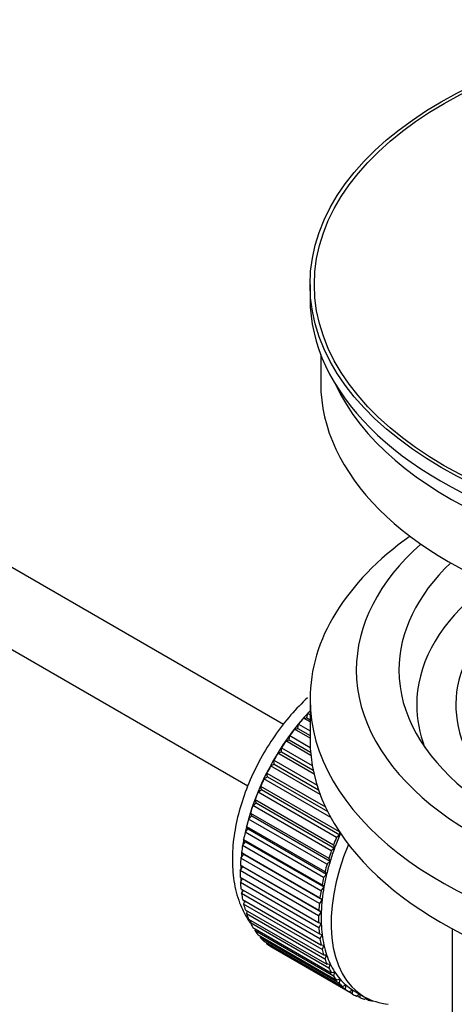
# Model space of a CAD drawing. Units: millimetres. Extents: x 0 to 1114, y 0 to 1770.
# Drawn here: x 996 to 1026, y 290 to 359 of the extents above; entities that cross this region are included whole.
import ezdxf
from ezdxf import colors
from ezdxf.entities.mleader import LeaderData, LeaderLine
from ezdxf.math import Vec2, Vec3

# ---------------------------------------------------------------- set-up
doc = ezdxf.new("R2010")
doc.units = ezdxf.units.MM
doc.layers.add('DV6_Défaut', color=7, linetype='Continuous')
doc.layers.add('Défaut', color=7, linetype='Continuous')

# ---------------------------------------------------------------- blocks, each defined once
blk = doc.blocks.new('_DOT')
at = {"color": 0}
blk.add_line((0, 0), (-1, 0), dxfattribs=at)
at = {"color": 0, "const_width": 0.333}
blk.add_lwpolyline([(-0.1665, 0, 1), (0.1665, 0, 1)], format="xyb", close=True, dxfattribs=at)
blk = doc.blocks.new('SE5')
at = {"layer": 'DV6_Défaut', "color": 7, "linetype": 'Continuous'}
for p, q in [((1014.465, 309.849), (915.098, 367.219)), ((912.82, 362.761), (1011.952, 305.527)), ((1016.324, 340.776), (1016.324, 339.796)), ((1017.074, 335.851), (1017.074, 333.835)), ((1016.324, 311.627), (1016.324, 308.769)), ((1015.864, 310.287), (1016.088, 310.316)), ((1016.324, 310.022), (1015.864, 310.287)), ((1016.088, 310.316), (1016.159, 310.622)), ((1016.088, 310.316), (1016.324, 310.18)), ((1016.159, 310.622), (1016.324, 310.527)), ((1015.229, 309.506), (1015.459, 309.563)), ((1016.324, 308.874), (1015.229, 309.506)), ((1015.459, 309.563), (1015.51, 309.863)), ((1015.459, 309.563), (1016.324, 309.064)), ((1015.51, 309.863), (1016.324, 309.393)), ((1014.863, 308.765), (1014.893, 309.057)), ((1014.893, 309.057), (1016.338, 308.223)), ((1014.305, 307.929), (1014.314, 308.21)), ((1014.314, 308.21), (1016.48, 306.96)), ((1014.628, 308.681), (1014.863, 308.765)), ((1016.381, 307.669), (1014.628, 308.681)), ((1014.863, 308.765), (1016.359, 307.901)), ((1014.067, 307.819), (1014.305, 307.929)), ((1016.602, 306.355), (1014.067, 307.819)), ((1014.305, 307.929), (1016.54, 306.638)), ((1013.55, 306.926), (1013.789, 307.061)), ((1017.041, 304.91), (1013.55, 306.926)), ((1013.789, 307.061), (1013.776, 307.33)), ((1013.776, 307.33), (1016.812, 305.577)), ((1013.789, 307.061), (1016.917, 305.256)), ((1013.081, 306.01), (1013.32, 306.17)), ((1013.32, 306.17), (1013.285, 306.423)), ((1013.285, 306.423), (1017.405, 304.045)), ((1013.32, 306.17), (1017.561, 303.721)), ((1012.9, 305.26), (1012.844, 305.498)), ((1012.844, 305.498), (1018.36, 302.313)), ((1017.785, 303.294), (1013.081, 306.01)), ((1012.664, 305.078), (1012.9, 305.26)), ((1018.179, 301.893), (1012.664, 305.078)), ((1012.9, 305.26), (1018.416, 302.076)), ((1012.302, 304.137), (1012.534, 304.342)), ((1017.818, 300.953), (1012.302, 304.137)), ((1012.534, 304.342), (1012.458, 304.56)), ((1012.458, 304.56), (1017.973, 301.375)), ((1012.534, 304.342), (1018.05, 301.157)), ((1011.999, 303.196), (1012.224, 303.42)), ((1012.224, 303.42), (1012.128, 303.618)), ((1012.128, 303.618), (1017.643, 300.433)), ((1012.224, 303.42), (1017.74, 300.236)), ((1011.974, 302.504), (1011.858, 302.679)), ((1011.858, 302.679), (1017.373, 299.495)), ((1017.514, 300.011), (1011.999, 303.196)), ((1011.756, 302.261), (1011.974, 302.504)), ((1017.272, 299.077), (1011.756, 302.261)), ((1011.974, 302.504), (1017.489, 299.319)), ((1018.416, 302.076), (1018.179, 301.893)), ((1018.36, 302.313), (1018.416, 302.076)), ((1011.577, 301.34), (1011.784, 301.6)), ((1017.092, 298.156), (1011.577, 301.34)), ((1011.784, 301.6), (1011.649, 301.751)), ((1011.649, 301.751), (1017.165, 298.567)), ((1011.784, 301.6), (1017.299, 298.415)), ((1017.973, 301.375), (1018.05, 301.157)), ((1011.461, 300.442), (1011.656, 300.715)), ((1011.656, 300.715), (1011.505, 300.842)), ((1011.505, 300.842), (1017.02, 297.658)), ((1011.656, 300.715), (1017.172, 297.531)), ((1018.05, 301.157), (1017.818, 300.953)), ((1011.41, 299.572), (1011.592, 299.857)), ((1011.592, 299.857), (1011.425, 299.958)), ((1011.425, 299.958), (1016.94, 296.774)), ((1016.976, 297.257), (1011.461, 300.442)), ((1011.592, 299.857), (1017.108, 296.673)), ((1017.74, 300.236), (1017.514, 300.011)), ((1017.643, 300.433), (1017.74, 300.236)), ((1016.925, 296.388), (1011.41, 299.572)), ((1011.41, 299.108), (1016.925, 295.923)), ((1017.489, 299.319), (1017.272, 299.077)), ((1017.373, 299.495), (1017.489, 299.319)), ((1011.425, 298.738), (1011.579, 299.01)), ((1016.94, 295.554), (1011.425, 298.738)), ((1017.299, 298.415), (1017.092, 298.156)), ((1017.165, 298.567), (1017.299, 298.415)), ((1011.461, 298.296), (1016.976, 295.112)), ((1011.505, 297.947), (1011.631, 298.198)), ((1017.02, 294.763), (1011.505, 297.947)), ((1011.577, 297.531), (1017.092, 294.347)), ((1011.649, 297.205), (1011.749, 297.432)), ((1017.165, 294.02), (1011.649, 297.205)), ((1017.172, 297.531), (1016.976, 297.257)), ((1017.02, 297.658), (1017.172, 297.531)), ((1011.756, 296.819), (1017.272, 293.634)), ((1011.858, 296.517), (1011.933, 296.717)), ((1017.373, 293.333), (1011.858, 296.517)), ((1017.108, 296.673), (1016.925, 296.388)), ((1016.94, 296.774), (1017.108, 296.673)), ((1011.999, 296.164), (1017.514, 292.98)), ((1012.128, 295.891), (1012.181, 296.059)), ((1017.643, 292.706), (1012.128, 295.891)), ((1016.925, 295.923), (1017.108, 295.849)), ((1017.108, 295.849), (1016.94, 295.554)), ((1012.302, 295.573), (1017.818, 292.389)), ((1012.458, 295.329), (1012.491, 295.464)), ((1017.973, 292.145), (1012.458, 295.329)), ((1012.664, 295.05), (1018.179, 291.866)), ((1016.976, 295.112), (1017.172, 295.065)), ((1017.172, 295.065), (1017.02, 294.763)), ((1026.324, 295.477), (1026.324, 278.314)), ((1012.844, 294.838), (1012.862, 294.935)), ((1018.36, 291.654), (1012.844, 294.838)), ((1013.081, 294.599), (1018.596, 291.415)), ((1013.285, 294.421), (1013.292, 294.477)), ((1018.801, 291.237), (1013.285, 294.421)), ((1017.092, 294.347), (1017.299, 294.327)), ((1017.299, 294.327), (1017.165, 294.02)), ((1013.55, 294.224), (1019.065, 291.04)), ((1013.776, 294.082), (1013.777, 294.093)), ((1019.292, 290.897), (1013.776, 294.082)), ((1017.272, 293.634), (1017.489, 293.642)), ((1017.489, 293.642), (1017.373, 293.333)), ((1017.514, 292.98), (1017.74, 293.016)), ((1017.74, 293.016), (1017.643, 292.706)), ((1017.818, 292.389), (1018.05, 292.452)), ((1018.05, 292.452), (1017.973, 292.145)), ((1018.179, 291.866), (1018.416, 291.956)), ((1018.416, 291.956), (1018.36, 291.654)), ((1018.596, 291.415), (1018.835, 291.531)), ((1018.835, 291.531), (1018.801, 291.237)), ((1019.065, 291.04), (1019.305, 291.181)), ((1019.305, 291.181), (1019.292, 290.897)), ((1019.43, 291.106), (1020.137, 290.698)), ((1019.582, 290.744), (1019.798, 290.894)), ((1019.822, 290.88), (1019.829, 290.638)), ((1019.829, 290.638), (1019.611, 290.764)), ((1020.143, 290.53), (1020.265, 290.627)), ((1020.409, 290.46), (1020.204, 290.578)), ((1020.397, 290.561), (1020.409, 290.46)), ((1020.744, 290.398), (1020.758, 290.411))]:
    blk.add_line(p, q, dxfattribs=at)
for major_axis in [(-31.5, 0), (-31.2, 0)]:
    blk.add_ellipse((1047.824, 340.776), major_axis=major_axis, ratio=0.57735, dxfattribs=at)
for centre, major_axis, start_param, end_param in [((1047.824, 339.796), (-31.5, 0), 0, 3.141593), ((1047.824, 333.835), (-30.75, 0), 0, 3.141593), ((1047.824, 338.326), (-30.75, 0), 0.25974, 2.881853), ((1047.824, 311.627), (-31.5, 0), 5.60183, 6.283185), ((1047.824, 311.627), (-31.5, 0), 0, 3.822948), ((1047.824, 313.668), (-28.25, 0), 5.708569, 6.283185), ((1047.824, 313.668), (-28.25, 0), 0, 3.716209), ((1047.824, 313.668), (-25.25, 0), 5.739722, 6.283185), ((1047.824, 313.668), (-25.25, 0), 0, 3.685056), ((1047.824, 311.218), (-23.999, 0), 5.697563, 6.283185), ((1047.824, 311.218), (21.25, 0), 2.796891, 3.868159), ((1047.824, 311.218), (-23.999, 0), 0, 0.21583), ((1019.398, 304.115), (5.625, 9.743), 1.182193, 2.073936), ((1019.539, 304.033), (5.75, 9.959), 1.254346, 1.303808), ((1019.539, 304.033), (5.75, 9.959), 1.191961, 1.214048), ((1019.539, 304.033), (5.75, 9.959), 1.344106, 1.393567), ((1019.539, 304.033), (5.75, 9.959), 1.433866, 1.483327), ((1047.824, 308.769), (-31.5, 0), 0, 3.141593), ((1019.539, 304.033), (-5.75, -9.959), 4.665218, 4.71468), ((1019.539, 304.033), (-5.75, -9.959), 4.754978, 4.804439), ((1019.539, 304.033), (-5.75, -9.959), -1.438447, -1.388986), ((1019.539, 304.033), (-5.75, -9.959), -1.348688, -1.299226), ((1019.539, 304.033), (-5.75, -9.959), -1.258928, -1.209466), ((1019.539, 304.033), (-5.75, -9.959), -1.169168, -1.119707), ((1019.539, 304.033), (-5.75, -9.959), -1.079408, -1.029947), ((1025.055, 300.849), (-5.75, -9.959), -1.348688, -1.299226), ((1025.055, 300.849), (-5.625, -9.743), -1.368837, -1.279077), ((1019.539, 304.033), (-5.75, -9.959), -0.989648, -0.940187), ((1019.398, 304.115), (5.625, 9.743), -4.15791, -4.118596), ((1025.762, 300.441), (-5.625, -9.743), 4.939342, 6.283185), ((1019.398, 304.115), (5.625, 9.743), -4.065108, -4.028203), ((1025.055, 300.849), (-5.75, -9.959), -1.258928, -1.209466), ((1025.055, 300.849), (-5.625, -9.743), -1.279077, -1.189317), ((1019.539, 304.033), (-5.75, -9.959), -0.899889, -0.850427), ((1019.398, 304.115), (5.625, 9.743), -3.97227, -3.938075), ((1025.055, 300.849), (-5.75, -9.959), -1.169168, -1.119707), ((1025.055, 300.849), (-5.625, -9.743), -1.189317, -1.099557), ((1019.539, 304.033), (-5.75, -9.959), -0.810129, -0.760668), ((1025.055, 300.849), (-5.625, -9.743), -1.099557, -1.009798), ((1019.539, 304.033), (-5.75, -9.959), -0.720369, -0.670908), ((1019.398, 304.115), (5.625, 9.743), -3.878615, -3.848215), ((1025.055, 300.849), (-5.75, -9.959), -1.079408, -1.029947), ((1025.055, 300.849), (-5.625, -9.743), -1.009798, -0.920038), ((1019.539, 304.033), (-5.75, -9.959), -0.630609, -0.581148), ((1019.398, 304.115), (5.625, 9.743), -3.783987, -3.758625), ((1025.055, 300.849), (-5.75, -9.959), -0.989648, -0.940187), ((1019.539, 304.033), (-5.75, -9.959), -0.540849, -0.491388), ((1019.398, 304.115), (5.625, 9.743), -3.68798, -3.669302), ((1025.055, 300.849), (-5.75, -9.959), -0.899889, -0.850427), ((1025.055, 300.849), (-5.625, -9.743), -0.920038, -0.830278), ((1019.539, 304.033), (-5.75, -9.959), -0.45109, -0.401628), ((1025.055, 300.849), (-5.75, -9.959), -0.810129, -0.760668), ((1025.055, 300.849), (-5.625, -9.743), -0.830278, -0.740518), ((1019.539, 304.033), (-5.75, -9.959), -0.36133, -0.311869), ((1025.055, 300.849), (-5.625, -9.743), -0.740518, -0.650758), ((1019.539, 304.033), (-5.75, -9.959), -0.27157, -0.222109), ((1025.055, 300.849), (-5.75, -9.959), -0.720369, -0.670908), ((1025.055, 300.849), (-5.625, -9.743), -0.650758, -0.560999), ((1019.539, 304.033), (-5.75, -9.959), -0.18181, -0.132349), ((1019.539, 304.033), (-5.75, -9.959), 6.191135, 6.240596), ((1025.055, 300.849), (-5.75, -9.959), -0.630609, -0.581148), ((1025.055, 300.849), (-5.625, -9.743), -0.560999, -0.471239), ((1025.055, 300.849), (-5.75, -9.959), -0.540849, -0.491388), ((1025.055, 300.849), (-5.625, -9.743), -0.471239, -0.381479), ((1025.055, 300.849), (-5.75, -9.959), -0.45109, -0.401628), ((1025.055, 300.849), (-5.625, -9.743), -0.381479, -0.291719), ((1025.055, 300.849), (-5.75, -9.959), -0.36133, -0.311869), ((1025.055, 300.849), (-5.625, -9.743), -0.291719, -0.20196), ((1025.055, 300.849), (-5.75, -9.959), -0.27157, -0.222109), ((1025.055, 300.849), (-5.75, -9.959), -0.18181, -0.132349), ((1025.055, 300.849), (-5.625, -9.743), 6.081226, 6.170986), ((1025.055, 300.849), (-5.625, -9.743), 6.170986, 6.260745), ((1025.055, 300.849), (-5.75, -9.959), 6.191135, 6.240596), ((1025.055, 300.849), (5.75, 9.959), 3.139302, 3.188763), ((1025.055, 300.849), (5.625, 9.743), 3.119153, 3.141593), ((1025.055, 300.849), (-5.75, -9.959), 0.087469, 0.13693), ((1025.762, 300.441), (-5.625, -9.743), 0, 0.267463), ((1025.055, 300.849), (-5.75, -9.959), 0.177229, 0.22669)]:
    blk.add_ellipse(centre, major_axis=major_axis, ratio=0.57735, start_param=start_param, end_param=end_param, dxfattribs=at)
blk.add_open_spline([(1016.136, 311.71), (1015.734, 311.337), (1014.93, 310.504), (1013.809, 309.06), (1012.809, 307.441), (1011.987, 305.73), (1011.367, 303.971), (1010.969, 302.206), (1010.814, 300.474), (1010.923, 298.818), (1011.3, 297.348), (1011.762, 296.415), (1012.06, 295.97), (1012.114, 295.893)], degree=3, knots=[0, 0, 0, 0, 0.0905515, 0.1896876, 0.2885927, 0.3875621, 0.4868626, 0.5868329, 0.6878181, 0.789962, 0.8924303, 0.9810087, 1, 1, 1, 1], dxfattribs=at)

msp = doc.modelspace()

# ---------------------------------------------------------------- block references
at = {"layer": 'Défaut'}
msp.add_blockref('SE5', (0, 0), dxfattribs=at)

# ---------------------------------------------------------------- leaders
at = {"layer": 'Défaut', "color": 7, "linetype": 'Continuous'}
ml = msp.add_multileader_mtext('Standard', dxfattribs=at)
ml.set_content('{\\pxsm0.9;\\fSolid Edge ISO|b1||i0||c0|p34;\\W1.;15/06/2018\\P}', color=256)
ml.set_leader_properties()
ml.set_arrow_properties(name='DOT')
ml.build(insert=Vec2(0, 0))
ml.multileader.update_dxf_attribs({"leader_type": 0, "dogleg_length": 0, "arrow_head_size": 12})
ctx = ml.context
ctx.base_point, ctx.char_height, ctx.arrow_head_size, ctx.landing_gap_size = Vec3(982.525, 1762.616), 12, 12, 4.2
notes = []
notes.append((ctx, [(0, (0, 0, 0), (0, 0), (1, 0), 1, [])]))
ctx.mtext.insert = Vec3(984.525, 1768.736)
for ctx, leaders in notes:
    for number, flags, end, landing, length, lines in leaders:
        leader = LeaderData()
        leader.index, (leader.has_last_leader_line, leader.has_dogleg_vector, leader.attachment_direction) = number, flags
        leader.last_leader_point, leader.dogleg_vector, leader.dogleg_length = Vec3(end), Vec3(landing), length
        for number, points, colour, breaks in lines:
            line = LeaderLine()
            line.index, line.vertices, line.color, line.breaks = number, Vec3.list(points), colors.encode_raw_color(colour), breaks
            leader.lines.append(line)
        ctx.leaders.append(leader)

doc.saveas('drawing.dxf')
